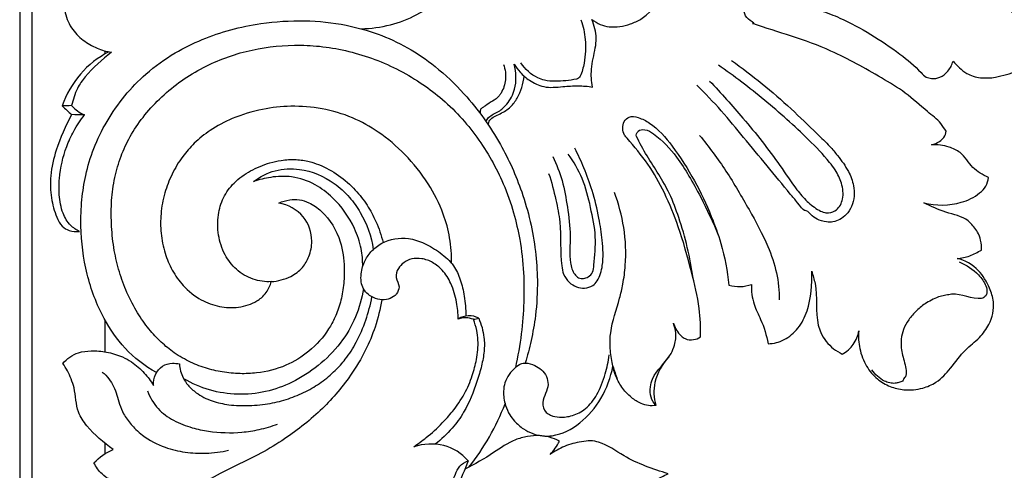
# Model space of a CAD drawing. Units: millimetres. Extents: x -2277 to 5143, y -3282 to 4137.
# Drawn here: x 3629 to 3789, y 3205 to 3278 of the extents above; entities that cross this region are included whole.
import ezdxf

# ---------------------------------------------------------------- set-up
doc = ezdxf.new("R2010")
doc.units = ezdxf.units.MM
doc.header["$MEASUREMENT"] = 0

# ---------------------------------------------------------------- blocks, each defined once
blk = doc.blocks.new('RM-009_700_2210')
for points, knots in [([(91.53, -32.87), (91.66, -32.64), (92.12, -31.87), (93.64, -31.39), (95.2, -29.9), (96.57, -27.31), (96.44, -24.91), (96.12, -23.61), (96.39, -24.05), (97.13, -25.06), (98.67, -26.35), (101.04, -27.54), (103.8, -27.22), (106.43, -27.06), (108.05, -27.16), (108.82, -27.3), (108.61, -26.36), (108.48, -24.19), (109.19, -21.6), (109.54, -18.9), (109.06, -17.32), (108.71, -16.37), (109.14, -16.67), (109.99, -17.21), (112.17, -17.77), (114.45, -17.34), (116.45, -16.48), (118.87, -14.59), (120.46, -12.65), (122.17, -11.39), (121.6, -10.48), (120.85, -8.2), (120.15, -4.89), (117.95, -1.91), (116.08, -0.54), (114.79, 0), (116.08, 0.54), (117.95, 1.91), (120.15, 4.88), (120.76, 7.84), (121.49, 10.12), (121.96, 11.09), (122.17, 11.39), (120.46, 12.65), (118.87, 14.59), (116.45, 16.48), (114.45, 17.34), (112.17, 17.77), (109.99, 17.21), (109.14, 16.67), (108.71, 16.37), (108.92, 16.78), (109.14, 17.77), (109.5, 19.34), (109.17, 21.6), (108.49, 24.19), (108.61, 26.36), (108.82, 27.3), (108.05, 27.16), (106.43, 27.06), (103.8, 27.22), (101.04, 27.54), (98.67, 26.35), (97.13, 25.06), (96.39, 24.05), (96.12, 23.61), (96.44, 24.91), (96.57, 27.31), (95.2, 29.9), (93.64, 31.39), (92.12, 31.87), (91.66, 32.64), (91.53, 32.87)], [0, 0, 0, 0, 1.067265, 3.594073, 5.976022, 9.694259, 15.184522, 15.184522, 15.184522, 17.326268, 20.039477, 23.444112, 27.640187, 30.995131, 34.152326, 34.152326, 34.152326, 38.061654, 42.780212, 44.882548, 49.085467, 49.085467, 49.085467, 51.190899, 53.154666, 57.943639, 60.427779, 61.83567, 70.383455, 70.383455, 70.383455, 74.679463, 80.10232, 83.815539, 89.381314, 89.381314, 89.381314, 94.94709, 98.660309, 104.083166, 106.872519, 108.379174, 108.379174, 108.379174, 116.926959, 118.33485, 120.818989, 125.607963, 127.571729, 129.677162, 129.677162, 129.677162, 131.473142, 133.88008, 135.982417, 140.700974, 144.610302, 144.610302, 144.610302, 147.767498, 151.122441, 155.318517, 158.723151, 161.436361, 163.578107, 163.578107, 163.578107, 169.06837, 172.786607, 175.168555, 177.695363, 178.762629, 178.762629, 178.762629, 178.762629]), ([(43.73, 3.99), (43.1, 3.32), (41.96, 1.86), (41.16, 0.19), (40.81, -0.66), (41.76, -1.45), (43.29, -2.5), (44.48, -4.74), (45.52, -6.99), (47.49, -7.88), (48.54, -8.18), (47.77, -8.49), (46.55, -8.5), (44.7, -8.13), (43.1, -7.3), (41.13, -6.42), (38.19, -5.82), (35.87, -6), (34.38, -6.42), (33.91, -7.63), (33.98, -9.03), (34.58, -10.19), (33.88, -9.94), (32.36, -9.56), (29.87, -9.93), (27.63, -10.51), (25.38, -11.89), (24.79, -13.97), (23.65, -14.76), (23.3, -14.9), (23.46, -15.89), (24.2, -17.71), (26.15, -19.78), (28.45, -21.05), (30.05, -21.56), (30.86, -21.66), (29.34, -22.86), (27.28, -24.64), (25.11, -27.64), (24.65, -29.37), (24.41, -30.3), (23.91, -30.32), (23.41, -30.34), (22.9, -30.36), (23.4, -30.83), (23.9, -31.29), (24.39, -31.76)], [0, 0, 0, 0, 3.713634, 7.427268, 7.427268, 7.427268, 12.603374, 14.401758, 17.770753, 22.357706, 22.357706, 22.357706, 25.680918, 27.16443, 29.988821, 32.889607, 35.820162, 42.084296, 42.084296, 42.084296, 47.311717, 47.311717, 47.311717, 50.304774, 53.50456, 57.359555, 59.710083, 63.806512, 65.275595, 65.275595, 65.275595, 69.336822, 73.037155, 76.573343, 79.830266, 79.830266, 79.830266, 87.67466, 90.722627, 94.681514, 94.681514, 94.681514, 96.714037, 96.714037, 96.714037, 99.459294, 99.459294, 99.459294, 99.459294]), ([(119.08, -78.84), (118.71, -78.48), (118.14, -77.51), (118.1, -75.95), (118.79, -73.3), (121.11, -71.6), (122.07, -69.21), (122.44, -67.56), (122.18, -66.31), (121.9, -65.51), (122.14, -66.28), (122.69, -67.28), (123.94, -68.2), (125.15, -68.29), (125.96, -67.99), (126.31, -67.76), (126.33, -66.23), (126.17, -62.64), (124.74, -56.71), (123, -50.4), (120.62, -44.56), (117.9, -39.68), (115.41, -36.78), (113.87, -34.97), (113.62, -33.97), (113.82, -32.86), (114.81, -31.93), (116.43, -32.22), (119.03, -33.56), (122.12, -37.21), (125.36, -42.31), (127.92, -47.68), (129.94, -53.28), (130.65, -57.1), (130.9, -59.38), (131.5, -59.5), (132.74, -59.74), (133.97, -59.43), (134.56, -59.26), (134.51, -60.33), (134.74, -62.34), (136.34, -65.31), (136.97, -67.5), (137.26, -68.85), (138.16, -68.84), (139.99, -68.34), (142.3, -66.39), (144.18, -62.58), (144.37, -59.26), (144.32, -57.13), (144.5, -57.78), (145.42, -60.59), (144.77, -64.1), (145.79, -67.2), (146.9, -69.01), (148.27, -70.05), (149.27, -70.52), (149.98, -70.15), (151.2, -69.07), (151.82, -67.55), (151.94, -66.76), (151.85, -67.73), (151.98, -69.73), (153, -72.48), (154.79, -74.6), (156.95, -75.85), (159.5, -76.46), (162.1, -76.24), (164.82, -75.07), (166.99, -72.71), (168.91, -69.94), (171.48, -68.02), (173.37, -65.49), (174.05, -62.52), (173.07, -59.47), (171.38, -56.66), (169.18, -55.31), (167.85, -55.07), (168.54, -54.97), (169.96, -54.74), (171.2, -54.04), (171.81, -53.68), (171.83, -53.17), (171.75, -52.14), (171.3, -50.86), (170.61, -49.94), (170.07, -49.34), (168.79, -48.22), (165.92, -47.69), (163.68, -46.61), (162.49, -46.06), (164.47, -46.53), (167.75, -46.54), (171.1, -44.94), (172.61, -43.41), (172.89, -42.43), (172.95, -41.94), (172.05, -41.51), (170.19, -40.49), (168.83, -37.94), (166.3, -36.82), (164.71, -36.59), (163.74, -36.67), (164.2, -36.56), (164.91, -36.22), (165.81, -35.47), (166.07, -34.81), (166.11, -34.46), (165.83, -34.04), (165.02, -32.77), (162.56, -30.96), (159.59, -28.15), (154.27, -25.02), (148.26, -21.59), (141.13, -19.02), (136.82, -17.75), (134.74, -16.99), (134.72, -16.96), (135.02, -17.04), (134.65, -16.67), (133.64, -16.23), (133.28, -14.92), (133.35, -13.87), (134.06, -13.22), (134.78, -12.94), (135.9, -12.84), (137.96, -13.02), (141.35, -13.89), (145.28, -14.65), (151.39, -17.08), (156.87, -20.5), (161.27, -24.07), (162.73, -25.74), (163.9, -25.97), (165.22, -25.84), (166.51, -24.7), (167.06, -23.7), (167.21, -23.09), (167.86, -23.82), (169.12, -25.19), (171.67, -25.92), (174.5, -25.77), (177.27, -24.77), (179.32, -24.28), (180.22, -24.21), (180.34, -23.19), (180.28, -21.1), (178.88, -17.06), (176.49, -14.75), (174.69, -13.62), (175.26, -13.89), (176.45, -13.95), (179.23, -15.69), (182.4, -17.69), (186.19, -18.8), (188.63, -18.72), (189.91, -18.36), (190.52, -18.15), (190.82, -17.44), (190.99, -15.57), (190.33, -13.79), (189.8, -12.85), (190.94, -13.57), (193, -14.52), (196, -14.57), (198.37, -13.82), (200.51, -12.22), (202.05, -9.84), (202.63, -7.63), (202.7, -5.65), (202.04, -4.07), (201.63, -2.82), (201.3, -2.29), (201.59, -1.98), (201.88, -1.67), (202.17, -1.36), (202.17, -0.45), (202.17, 0.45), (202.17, 1.36), (201.16, 1.17), (200.16, 0.97), (199.15, 0.78)], [0, 0, 0, 0, 2.085371, 4.407886, 6.154346, 13.071982, 15.026382, 16.440932, 19.917188, 19.917188, 19.917188, 23.224207, 24.261297, 26.15357, 27.808314, 27.808314, 27.808314, 33.997335, 42.189343, 52.38436, 60.356654, 67.597443, 74.820589, 75.711269, 77.2257, 78.768569, 80.198168, 82.23428, 84.953812, 92.056564, 101.04903, 109.580924, 115.833987, 125.108692, 125.108692, 125.108692, 127.606401, 130.10411, 130.10411, 130.10411, 134.429671, 138.057038, 143.603501, 143.603501, 143.603501, 147.204764, 151.13702, 155.458382, 164.153109, 164.153109, 164.153109, 166.89728, 176.018774, 177.725021, 180.010245, 184.484934, 184.484934, 184.484934, 187.696075, 190.907217, 190.907217, 190.907217, 194.807691, 198.918777, 202.585049, 205.827124, 208.864348, 213.045475, 216.193945, 220.640542, 225.767651, 229.816021, 233.349822, 238.427802, 241.548778, 246.09359, 251.508064, 251.508064, 251.508064, 254.354733, 257.201401, 257.201401, 257.201401, 259.330715, 261.249015, 262.611758, 263.974501, 264.445896, 269.6567, 274.867504, 274.867504, 274.867504, 283.107024, 287.623363, 289.62921, 291.610928, 291.610928, 291.610928, 295.662233, 299.936659, 302.644756, 306.490286, 306.490286, 306.490286, 308.376724, 309.680203, 311.119155, 311.119155, 311.119155, 313.166395, 317.091634, 323.403708, 329.542562, 342.014304, 351.213078, 360.104778, 360.14141, 360.155432, 360.427328, 360.566776, 362.539095, 364.372032, 365.628753, 366.798306, 367.897352, 368.863287, 371.251029, 376.244115, 382.948211, 387.385649, 402.705127, 408.820705, 410.321755, 411.527305, 413.380599, 415.602339, 418.07539, 418.07539, 418.07539, 422.110022, 425.242341, 428.569435, 433.432682, 437.052095, 437.052095, 437.052095, 441.188447, 445.405822, 454.046407, 454.046407, 454.046407, 456.593772, 458.662396, 467.219205, 471.657489, 474.393015, 476.994809, 476.994809, 476.994809, 480.058161, 484.431301, 484.431301, 484.431301, 489.921796, 493.303036, 496.403425, 499.799001, 503.937051, 507.643425, 508.936145, 511.864759, 514.347206, 514.347206, 514.347206, 516.049346, 516.049346, 516.049346, 519.706952, 519.706952, 519.706952, 523.837334, 523.837334, 523.837334, 523.837334]), ([(71.33, -17.87), (72.93, -17.83), (76.04, -17.41), (80.46, -15.71), (84.32, -13.05), (86.33, -10.62), (87.14, -9.32)], [0, 0, 0, 0, 6.450557, 12.609707, 18.996006, 25.192202, 25.192202, 25.192202, 25.192202]), ([(38.14, -73.53), (36.28, -72.46), (32.98, -69.92), (29.14, -64.37), (26.63, -57.6), (25.8, -50.99), (25.99, -45.62), (26.65, -41.4), (27.93, -37.1), (30.06, -32.75), (32.9, -28.67), (36.58, -24.87), (40.83, -21.81), (45.52, -19.52), (50.2, -17.94), (55.76, -16.79), (62.06, -16.38), (68.47, -17.04), (74.06, -18.59), (78.94, -20.82), (83.66, -24.07), (87.8, -28), (91.25, -32.32), (93.81, -36.34), (95.83, -40.32), (97.47, -44.48), (98.79, -49.01), (99.62, -53.81), (99.97, -58.92), (99.71, -63.78), (98.93, -68.25), (98.26, -70.79), (97.89, -71.99)], [0, 0, 0, 0, 8.678439, 16.579694, 27.003987, 37.565584, 43.292265, 48.654942, 54.749719, 61.336154, 68.130622, 74.735123, 82.594261, 89.178502, 95.752701, 102.490299, 112.068541, 121.165148, 128.376546, 135.435241, 142.744735, 151.411014, 158.409563, 165.012335, 170.631612, 176.353309, 183.033728, 189.653114, 195.954357, 203.684748, 209.210454, 214.25835, 214.25835, 214.25835, 214.25835]), ([(106.93, -16.44), (107.28, -17.46), (107.8, -19.79), (107.6, -22.9), (107.09, -25.01), (106.67, -25.79), (106.53, -25.86), (106.44, -25.96), (105.19, -26.22), (103.32, -26.42), (101.21, -26.3), (99.11, -25.56), (97.89, -24.41), (97.18, -23.39)], [0, 0, 0, 0, 4.363211, 9.498518, 12.514979, 13.056532, 13.056532, 13.056532, 13.55337, 18.23966, 20.576949, 22.06969, 27.103729, 27.103729, 27.103729, 27.103729]), ([(85.97, -55.84), (85.99, -54.47), (85.79, -51.75), (84.61, -47.35), (82.24, -42.68), (78.62, -38.2), (74.42, -34.62), (69.87, -32.08), (65.04, -30.63), (60.08, -30.27), (55.15, -30.8), (50.71, -32.14), (47.01, -34.1), (44.33, -36.24), (42.24, -38.63), (40.61, -41.34), (39.4, -44.47), (38.8, -47.71), (38.81, -51.02), (39.42, -54.12), (40.64, -57.01), (42.53, -59.7), (45.15, -61.81), (48.31, -62.98), (51.5, -63.12), (53.81, -62.35), (55.25, -61.38), (56.15, -60.38), (56.59, -59.43), (56.76, -58.8), (57.84, -58.71), (59.73, -58.26), (61.85, -56.69), (63.01, -54.62), (63.61, -51.69), (62.31, -47.86), (59.48, -46.37), (57.98, -46.09), (58.55, -45.82), (59.64, -45.52), (61.34, -45.44), (63.13, -46.06), (65.89, -47.98), (68.07, -51.76), (68.66, -56.09), (68.53, -59.4), (68.04, -62.12), (67.19, -64.48), (65.66, -67.29), (63.1, -70.13), (59.05, -72.63), (55.13, -73.61), (51.63, -73.76), (48.83, -73.5), (46.03, -72.81), (43.28, -71.74), (40.8, -70.23), (38.57, -68.36), (36.59, -66.14), (34.74, -63.38), (33.13, -60.23), (31.98, -56.79), (31.14, -53.18), (30.81, -49.45), (30.81, -45.65), (31.33, -41.99), (32.31, -38.5), (33.86, -35.2), (35.95, -32.1), (39.54, -28.11), (45.04, -24.13), (52.6, -21.22), (59.23, -20.38), (64.64, -20.63), (70.3, -21.57), (75.83, -23.56), (80.81, -26.44), (84.25, -29.02), (87.36, -31.96), (90.14, -35.39), (92.47, -39.05), (94.53, -43.13), (96.04, -47.45), (97.16, -52.28), (97.71, -57.14), (97.71, -62.25), (97.34, -67.39), (96.69, -70.9), (96.31, -72.71), (96.57, -72.48), (97.06, -72.07), (98.21, -71.92), (99.37, -72.28), (100.62, -73.01), (101.38, -74.1), (101.87, -76.06), (100.42, -77.85), (100.97, -79.86), (102.19, -80.57), (103.66, -80.84), (105.67, -80.58), (107.92, -79.38), (109.76, -76.96), (110.88, -73.9), (111.38, -71.71), (111.5, -70.67)], [0, 0, 0, 0, 5.551601, 10.94143, 18.30857, 26.507873, 34.072907, 40.497309, 47.43043, 54.259998, 60.479396, 67.383347, 72.861628, 77.31694, 81.173167, 85.629532, 90.019384, 94.640167, 98.860219, 103.316394, 107.316462, 111.45433, 116.492209, 120.703236, 124.904452, 129.179041, 130.354802, 131.906579, 134.527363, 134.527363, 134.527363, 138.93257, 142.205313, 144.947956, 148.357377, 154.079733, 160.300098, 160.300098, 160.300098, 162.781161, 164.890706, 167.046927, 170.358482, 178.278661, 184.032677, 187.885851, 191.60578, 195.129677, 197.976852, 204.491083, 210.357531, 216.992971, 220.596108, 224.498183, 228.27527, 232.245535, 236.369118, 239.953326, 243.967161, 248.324334, 253.359324, 258.163116, 262.945083, 268.273504, 273.243409, 278.271698, 283.113925, 287.82714, 292.895597, 298.214064, 309.381254, 320.037247, 330.671914, 336.171455, 341.876662, 353.764091, 359.743311, 365.041521, 371.105625, 376.951116, 382.83733, 388.588996, 395.332511, 401.252716, 408.590591, 414.955301, 421.88053, 429.335862, 429.335862, 429.335862, 430.762671, 431.762384, 433.901481, 435.638365, 437.48277, 439.234604, 443.332745, 445.692134, 446.840855, 448.846133, 451.690177, 454.914524, 458.890628, 463.753995, 467.964788, 467.964788, 467.964788, 467.964788]), ([(94.39, -23.64), (94.67, -24.43), (94.88, -26.07), (94.31, -27.8), (93.26, -29.36), (91.98, -29.84), (91.06, -30.63), (90.65, -30.79), (90.62, -31.14), (90.58, -31.33), (90.55, -31.52)], [0, 0, 0, 0, 3.392033, 6.476875, 7.223396, 10.908937, 11.587021, 12.265105, 12.378454, 13.130472, 13.130472, 13.130472, 13.130472]), ([(131.31, -22.98), (134.69, -25.39), (139.43, -29.24), (144.47, -34.19), (147.05, -36.64), (148.76, -38.68), (150.25, -40.72), (151.34, -43.54), (151.2, -46.13), (150.01, -47.93), (148.94, -48.78), (147.81, -49.18), (146.52, -49.16), (145.24, -48.79), (144.17, -48.01), (143.46, -47.19), (143.17, -47.3), (142.95, -47.27), (141.95, -45.91), (140.01, -43.64), (137.06, -40), (133.35, -35.57), (129.69, -31.05), (127.06, -28.34), (125.7, -26.98)], [0, 0, 0, 0, 16.753327, 24.564643, 28.495655, 31.120601, 35.30819, 38.602119, 43.21877, 45.336905, 47.097829, 48.704011, 50.101002, 52.262068, 53.9267, 55.591332, 55.727495, 55.863658, 58.288846, 60.714033, 68.724117, 76.734201, 84.279414, 92.03385, 92.03385, 92.03385, 92.03385]), ([(127.77, -26.33), (129.65, -28.27), (133.59, -32.71), (138.31, -38.6), (141.41, -43.37), (143.48, -45.85), (145.09, -47.06), (146.29, -47.65), (147.32, -47.71), (148.62, -47.2), (149.57, -45.26), (149.28, -42.9), (148.32, -40.91), (146.51, -38.57), (142.76, -34.68), (136.78, -29.38), (131.75, -25.52), (129.19, -23.75)], [0, 0, 0, 0, 10.871429, 23.966381, 30.401946, 33.777189, 37.022779, 38.371078, 39.222272, 41.091739, 43.799749, 47.304196, 50.50575, 52.566327, 59.288296, 72.230972, 84.821786, 84.821786, 84.821786, 84.821786]), ([(91.88, -33.38), (91.95, -33.13), (92.24, -32.25), (93.91, -31.67), (95.53, -30.63), (97.06, -28.59), (97.56, -26.77), (97.73, -25.53)], [0, 0, 0, 0, 1.056548, 3.771234, 6.485921, 8.871137, 13.913867, 13.913867, 13.913867, 13.913867]), ([(25.67, -50.7), (25.11, -50.73), (24.1, -50.64), (22.67, -49.85), (21.76, -47.9), (21, -45.17), (20.9, -41.42), (21.95, -36.82), (23.45, -33.61), (24.39, -31.76), (25.09, -31.78), (25.8, -31.79), (26.5, -31.81), (25.85, -32.64), (24.75, -34.28), (23.2, -37.69), (22.4, -41.2), (22.32, -44.88), (22.8, -47.55), (24.01, -49.65), (25.15, -50.43), (25.67, -50.7)], [0, 0, 0, 0, 2.252953, 4.036466, 6.353052, 10.694739, 15.532544, 21.255643, 29.686088, 29.686088, 29.686088, 32.519468, 32.519468, 32.519468, 36.761092, 40.466812, 47.58254, 51.147534, 55.27868, 58.391072, 60.742956, 60.742956, 60.742956, 60.742956]), ([(125.09, -58.24), (124.64, -54.89), (123.51, -50.26), (121.44, -44.69), (118.95, -40.41), (116.84, -37.34), (115.83, -35.03), (115.9, -34.88), (115.99, -34.73), (116.09, -34.58), (116.19, -34.42), (116.48, -34.2), (117.48, -34.09), (119.78, -35.52), (122.2, -38.14), (124.49, -41.73), (126.82, -45.96), (128.35, -49.23), (129.21, -51.4)], [0, 0, 0, 0, 13.613511, 19.147646, 23.934049, 33.554714, 34.107789, 34.107789, 34.107789, 34.838997, 34.838997, 34.838997, 36.329285, 38.516384, 45.66166, 50.565226, 55.700238, 65.11958, 65.11958, 65.11958, 65.11958]), ([(126.15, -35.13), (127.68, -36.98), (130.54, -40.87), (134.09, -46.96), (137.04, -52.37), (138.77, -57.31), (139.04, -60.3), (139.05, -61.77)], [0, 0, 0, 0, 9.688162, 19.442061, 28.433888, 34.520862, 40.443149, 40.443149, 40.443149, 40.443149]), ([(101.69, -41.27), (102.17, -42.67), (102.82, -45.29), (103.86, -50.28), (103.48, -54.38), (104.04, -57.69), (104.93, -58.95), (106.14, -59.72), (107.55, -59.93), (108.81, -59.59), (109.96, -58.29), (110.62, -55.7), (110.46, -52.27), (109.84, -48.19), (108.88, -44.27), (107.5, -40.49), (106.47, -38.25), (105.93, -37.21)], [0, 0, 0, 0, 5.986539, 10.917281, 20.461487, 22.314547, 24.509973, 26.32335, 28.141576, 30.029217, 31.458934, 34.960867, 40.526171, 45.329761, 51.565007, 56.785185, 61.517758, 61.517758, 61.517758, 61.517758]), ([(102.36, -38.55), (102.95, -39.81), (104.04, -42.47), (104.77, -46.82), (105.34, -51.28), (104.97, -54.98), (105.58, -57.35), (106.51, -58.24), (107.35, -58.36), (108.21, -58.06), (108.93, -57.25), (109.13, -55.01), (109.5, -51.45), (108.49, -46.76), (107.39, -42.12), (105.74, -39.38), (104.83, -38.15)], [0, 0, 0, 0, 5.599099, 11.499321, 17.806105, 23.659832, 26.365618, 27.483513, 28.583192, 29.688017, 31.114871, 32.700358, 38.841124, 45.367142, 51.902084, 58.071089, 58.071089, 58.071089, 58.071089]), ([(56.76, -58.8), (55.76, -58.86), (53.71, -58.56), (51.01, -56.99), (49.07, -54.41), (48.06, -51.31), (48.02, -48.1), (48.88, -45.13), (50.71, -42.63), (53.38, -40.76), (56.02, -39.64), (58.54, -39.08), (60.7, -38.95), (62.74, -39.27), (65.11, -40.03), (67.72, -41.49), (70.33, -43.79), (72.33, -46.36), (73.87, -49.22), (74.58, -51.32), (74.87, -52.49)], [0, 0, 0, 0, 4.021587, 8.259762, 12.29947, 16.841034, 21.257594, 25.130033, 29.130262, 33.580257, 38.152036, 40.663132, 43.938902, 46.85711, 48.975331, 53.973166, 58.811824, 62.972582, 67.034856, 71.879198, 71.879198, 71.879198, 71.879198]), ([(71.57, -56.35), (71.58, -55.38), (71.38, -53.27), (70.06, -49.28), (67.46, -45.66), (63.8, -42.86), (60.29, -41.65), (56.82, -41.79), (54.8, -42.28), (53.9, -42.59), (54.94, -41.82), (56.72, -40.87), (59.34, -40.47), (62.71, -40.64), (66.33, -42.17), (69.42, -44.99), (71.91, -48.46), (72.96, -51.48), (73.29, -53.59)], [0, 0, 0, 0, 3.90666, 8.503425, 16.835319, 21.573933, 26.979814, 31.54962, 35.392263, 35.392263, 35.392263, 40.661075, 43.343965, 46.022045, 54.210329, 58.753506, 62.78839, 71.400492, 71.400492, 71.400492, 71.400492]), ([(121.16, -70.95), (120.11, -72.15), (118.57, -74.68), (118.7, -77.64), (119.08, -78.84), (118.27, -78.98), (116.81, -78.73), (114.92, -77.53), (113.48, -75.96), (112.44, -73.99), (111.9, -71.74), (111.58, -69.43), (111.73, -65.88), (112.96, -62.6), (113.8, -58.99), (114.31, -55.16), (114.09, -50.1), (113.04, -46.19), (112.35, -44.35)], [0, 0, 0, 0, 6.426479, 11.502594, 11.502594, 11.502594, 14.799118, 17.313909, 20.431192, 23.334314, 26.216066, 29.703698, 32.735407, 40.46304, 43.632499, 47.730735, 55.99668, 63.948669, 63.948669, 63.948669, 63.948669]), ([(89.51, -64.9), (89.11, -64.76), (88.27, -64.57), (87.43, -64.75), (87.03, -64.87), (87.03, -63.95), (86.81, -61.99), (86.06, -59.23), (84.67, -57.02), (82.98, -55.63), (81.24, -55), (79.55, -55.01), (78.21, -55.63), (77.25, -56.68), (76.71, -58.18), (77.72, -59.5), (77.18, -60.7), (76.44, -61.39), (75.35, -61.78), (73.98, -61.71), (72.34, -61), (71.31, -59.53), (71.25, -57.48), (71.69, -55.67), (72.9, -53.82), (75.19, -52.02), (78.46, -51.47), (81.71, -52.55), (84.17, -54.1), (86.34, -55.98), (87.48, -58.55), (88.12, -61.29), (88.29, -63.28), (88.28, -64.36)], [0, 0, 0, 0, 1.700501, 3.401001, 3.401001, 3.401001, 7.096816, 11.359979, 14.842399, 17.509312, 20.060281, 22.226536, 24.175449, 25.912064, 27.914907, 30.096628, 31.790706, 32.629096, 34.316273, 36.194416, 38.196748, 41.292729, 43.077236, 46.237684, 48.816516, 51.842427, 57.847108, 61.487958, 65.517473, 69.556348, 72.928848, 76.605412, 80.950528, 80.950528, 80.950528, 80.950528]), ([(168.22, -55.62), (169.39, -56.09), (171.07, -57.22), (172.49, -59.12), (172.77, -60.4), (172.63, -60.95), (172.52, -61.1), (172.39, -61.12), (172.22, -61.44), (170.43, -61.83), (168.26, -60.5), (166.06, -61.02), (165.01, -61.17), (163.98, -61.65), (162.65, -62.33), (161.31, -63.45), (160.02, -64.88), (159.14, -66.47), (158.77, -67.93), (158.78, -69.67), (159.23, -71.58), (159.79, -73.41), (159.52, -74.17), (159.2, -74.41), (159.16, -74.99), (158.39, -75.11), (157.79, -75.33), (156.92, -75.2), (155.94, -74.88), (154.91, -74.16), (154.32, -73.46), (154.07, -73.08)], [0, 0, 0, 0, 5.077897, 7.988787, 9.454716, 10.213266, 10.213266, 10.213266, 10.752986, 11.292706, 17.952358, 19.219317, 20.486276, 22.145927, 23.805579, 26.487532, 29.169484, 31.550215, 33.742807, 35.240731, 38.522912, 41.805092, 42.088337, 42.371582, 43.27656, 44.100108, 44.923657, 46.145456, 47.367255, 49.215508, 51.06376, 51.06376, 51.06376, 51.06376]), ([(71.69, -59.94), (71.43, -61.51), (70.55, -64.63), (68.07, -68.94), (64.47, -72.49), (60.34, -75.17), (55.88, -76.78), (51.29, -77.22), (46.74, -76.53), (43.92, -75.29), (42.61, -74.53)], [0, 0, 0, 0, 6.401605, 12.992825, 19.890696, 26.644592, 32.761877, 38.875612, 45.093826, 51.210267, 51.210267, 51.210267, 51.210267]), ([(39.62, -108.54), (39.57, -108.94), (39.28, -109.79), (37.81, -110.83), (35.42, -111.23), (32.57, -109.91), (30.75, -106.31), (30.81, -101.51), (32.47, -96.26), (34.44, -93.17), (35.65, -91.82), (34.79, -91.91), (33.12, -91.67), (30.9, -91.12), (29.11, -89.88), (28.36, -88.78), (28.02, -88.12), (28.93, -87.24), (29.96, -86.47), (31.12, -85.97), (29.59, -84.82), (27.43, -83.07), (25.06, -79.6), (25.11, -76.75), (24.21, -74.14), (23.54, -72.82), (22.97, -72.06), (23.62, -71.24), (25.14, -70.24), (27.72, -69.92), (30.14, -70.13), (32.36, -70.8), (34.46, -71.91), (36.17, -73.52), (37.25, -74.86), (37.65, -75.6), (37.58, -74.42), (38.38, -72.52), (40.58, -71.92), (41.5, -72.06), (41.89, -72.12), (41.93, -72.9), (42.24, -74.15), (43.31, -75.69), (44.84, -77.08), (47.11, -78.2), (50.05, -78.84), (53.23, -78.93), (56.47, -78.62), (59.56, -77.83), (62.32, -76.65), (64.92, -75.16), (67.01, -73.32), (69, -71.22), (71.36, -67.35), (72.59, -63.83), (73.07, -61.27)], [0, 0, 0, 0, 1.652153, 3.401418, 7.144632, 11.010594, 15.432173, 22.688888, 30.100732, 37.388318, 37.388318, 37.388318, 40.807795, 44.266012, 46.459794, 49.50392, 49.50392, 49.50392, 54.604506, 54.604506, 54.604506, 62.306672, 65.844189, 71.182333, 73.229759, 77.057742, 77.057742, 77.057742, 81.279021, 84.089295, 87.444277, 91.067845, 93.334374, 97.058133, 100.377535, 100.377535, 100.377535, 105.252889, 107.51483, 109.076341, 109.076341, 109.076341, 112.234509, 114.14793, 116.574208, 120.496534, 124.241171, 128.676904, 133.289511, 137.374348, 141.478861, 145.424752, 149.388279, 152.670429, 157.08617, 167.579596, 167.579596, 167.579596, 167.579596]), ([(74.66, -61.73), (74.41, -63.23), (73.73, -66.02), (72.01, -70.13), (69.85, -73.77), (67.31, -76.98), (64.69, -79.77), (61.73, -82.26), (58.37, -84.69), (53.94, -87.28), (49.15, -89.41), (45.11, -91.76), (42.64, -93.9), (40.63, -96.09), (38.89, -98.97), (38.03, -101.8), (37.71, -104.12), (37.95, -105.98), (38.57, -107.21), (39.11, -107.81), (38.68, -108.33), (38.08, -108.69), (37.43, -108.84)], [0, 0, 0, 0, 6.125465, 11.533012, 17.943393, 23.12639, 28.068601, 33.327069, 38.737482, 44.780883, 53.994502, 59.865995, 63.61919, 67.131159, 71.834809, 77.059044, 78.995475, 81.274496, 84.497076, 84.497076, 84.497076, 87.198008, 87.198008, 87.198008, 87.198008]), ([(88.64, -87.8), (87.6, -86.62), (84.78, -84.79), (81.4, -85.06), (79.85, -85.53), (80.53, -85.06), (82.16, -83.88), (84.26, -81.97), (86.35, -79.59), (88.11, -77.09), (89.34, -74.19), (90.1, -71.28), (90.34, -68.8), (90.07, -66.6), (89.72, -65.49), (89.51, -64.9), (89.79, -64.84), (90.08, -64.79), (90.36, -64.73), (90.78, -65.72), (91.31, -67.49), (91.29, -70.13), (90.84, -72.52), (89.83, -75.85), (88.45, -79.36), (86.02, -82.75), (84.32, -84.35), (83.31, -85.11)], [0, 0, 0, 0, 6.339947, 12.958631, 12.958631, 12.958631, 16.311534, 21.058406, 24.37481, 29.089304, 33.367412, 36.985204, 41.221273, 43.352178, 45.893135, 45.893135, 45.893135, 47.064107, 47.064107, 47.064107, 51.388533, 54.414899, 57.639683, 61.161338, 68.501271, 72.746961, 77.873053, 77.873053, 77.873053, 77.873053]), ([(96.31, -72.71), (95.55, -73.37), (94.62, -74.59), (94.29, -76.86), (94.58, -78.64), (95.27, -80.3), (96.3, -81.55), (97.5, -82.67), (99.09, -83.43), (100.67, -83.86), (103.44, -83.75), (107.04, -81.86), (110.5, -77.78), (111.76, -74.3), (112.1, -72.48), (112.34, -73.19), (112.57, -73.91), (112.81, -74.62)], [0, 0, 0, 0, 4.0982, 5.93503, 9.076997, 11.374785, 13.049371, 15.632883, 17.907478, 20.100389, 22.211101, 28.917311, 36.02103, 43.542875, 43.542875, 43.542875, 46.580107, 46.580107, 46.580107, 46.580107]), ([(29.38, -73.43), (29.77, -73.77), (30.47, -74.49), (31.54, -76.2), (32.03, -78.21), (32.66, -80.04), (33.61, -81.38), (34.6, -82.59), (36.58, -84.27), (39.27, -85.66), (42.8, -86.51), (46.29, -86.68), (48.64, -86.38), (49.85, -86.11)], [0, 0, 0, 0, 2.087635, 4.024937, 8.065923, 10.38729, 11.755796, 14.70628, 16.640545, 22.248123, 26.752649, 31.277072, 36.274209, 36.274209, 36.274209, 36.274209]), ([(36.69, -76.5), (37.1, -77.55), (38.21, -79.46), (40.9, -81.4), (43.75, -82.46), (47.47, -83.25), (51.15, -83.36), (54.91, -82.79), (56.82, -82.21), (57.79, -81.85)], [0, 0, 0, 0, 4.519348, 8.746167, 13.135504, 16.75538, 24.065957, 27.887779, 32.09091, 32.09091, 32.09091, 32.09091]), ([(114.79, -95.64), (115.59, -94.46), (116.91, -92.79), (119.03, -90.88), (120.35, -90.21), (121.03, -89.91), (118.58, -89.14), (114.66, -87.78), (110.92, -85), (108.44, -84.48), (106.54, -84.79), (104.28, -85.31), (102.66, -86.29), (101.94, -86.77), (102.53, -86.13), (103.06, -85.42), (103.43, -84.63), (102.92, -84.35), (101.89, -83.94), (100.09, -83.62), (98.24, -83.84), (95.58, -84.51), (92.47, -86.79), (89.75, -88.36), (88.14, -89.15)], [0, 0, 0, 0, 5.722451, 8.53648, 11.558953, 11.558953, 11.558953, 21.926071, 28.218678, 30.012327, 32.009868, 35.865275, 39.435345, 39.435345, 39.435345, 42.949612, 42.949612, 42.949612, 45.243282, 47.49737, 50.149656, 52.851082, 58.373778, 65.571286, 65.571286, 65.571286, 65.571286]), ([(60.95, -111.1), (60.36, -112.48), (59.25, -114.61), (57.57, -117.16), (55.9, -119), (54.05, -120.02), (52.31, -119.88), (51.41, -119.23), (51.03, -118.38), (51.14, -117.45), (51.89, -116.19), (53.2, -114.91), (55.14, -113.45), (58.12, -111.93), (61.64, -110.68), (65.02, -109.62), (67.53, -109.15), (69.78, -108.94), (71.52, -109.06), (72.76, -109.06), (73.46, -108.28), (73.7, -106.8), (73.26, -105.62), (72.84, -105.05), (74, -105.48), (75.96, -105.63), (79.71, -105.22), (81.01, -102.82), (82.35, -102.11), (82.38, -101.65), (82.19, -100.58), (81.44, -98.95), (79.79, -97.47), (78.37, -96.78), (77.48, -96.58), (78.89, -96.35), (80.67, -95.74), (82.71, -95.07), (83.95, -94.19), (85.32, -92.55), (86.39, -90.5), (87.16, -88.55), (88.17, -88.01), (88.64, -87.8), (88.14, -89.34), (87.22, -91.22), (86.02, -93.5), (85.08, -94.51), (84.02, -95.47), (81.84, -96.38), (79.95, -96.76), (78.54, -96.93)], [0, 0, 0, 0, 6.062618, 9.663723, 12.316161, 16.036567, 17.931895, 19.016909, 20.429085, 21.485502, 22.724749, 26.228648, 28.901084, 32.443596, 39.759638, 43.896001, 46.792989, 50.016385, 53.02456, 53.835976, 54.910967, 56.906157, 59.759346, 59.759346, 59.759346, 64.595224, 67.964061, 74.153865, 74.153865, 74.153865, 75.986154, 78.578802, 81.202066, 84.850895, 84.850895, 84.850895, 90.589895, 92.425546, 93.495449, 96.72526, 100.909493, 102.888907, 105.076328, 105.076328, 105.076328, 111.577136, 113.542085, 115.413862, 117.153946, 119.196552, 124.909018, 124.909018, 124.909018, 124.909018])]:
    blk.add_open_spline(points, degree=3, knots=knots)
for points in [[(16, 0), (16, -79.34), (16, -158.68), (16, -238.02)], [(17.97, 0), (17.97, -80), (17.97, -159.99), (17.97, -239.99)], [(30.46, -21.59), (28.7, -22.49), (25.53, -24.98), (23.54, -28.49), (22.9, -30.36)], [(29.84, -21.92), (29.84, -21.76), (29.84, -21.6), (29.84, -21.44)], [(24.41, -30.3), (25, -30.94), (25.71, -31.45), (26.5, -31.81)], [(29.84, -70.17), (29.84, -68.47), (29.84, -66.77), (29.84, -65.07)], [(90.36, -64.73), (89.85, -64.45), (88.67, -64.17), (87.52, -64.53), (87.03, -64.84)], [(88.77, -88.85), (91.22, -85.74), (93.21, -82.27), (94.64, -78.58)], [(29.84, -86.66), (29.84, -86.1), (29.84, -85.55), (29.84, -85)]]:
    blk.add_open_spline(points, degree=3)

msp = doc.modelspace()

# ---------------------------------------------------------------- block references
msp.add_blockref('RM-009_700_2210', (3613.05, 3294.67))

doc.saveas('drawing.dxf')
